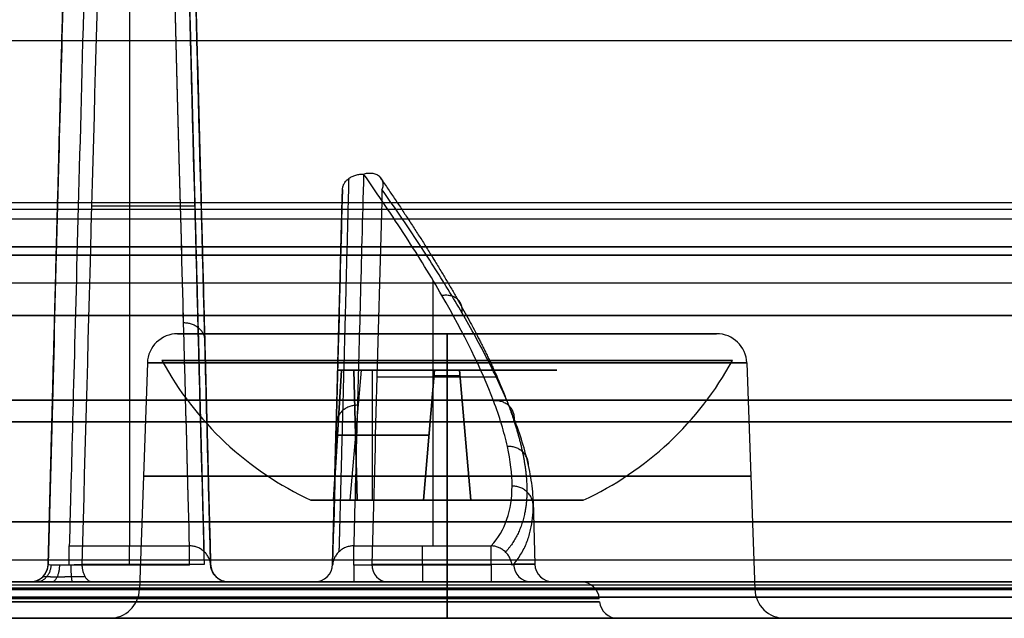
# Model space of a CAD drawing. Units: millimetres. Extents: x -205 to 205, y -4 to 599.
# Drawn here: x 10 to 26, y 0 to 10 of the extents above; entities that cross this region are included whole.
import ezdxf

# ---------------------------------------------------------------- set-up
doc = ezdxf.new("R2010")
doc.units = ezdxf.units.MM
doc.header["$MEASUREMENT"] = 0
doc.layers.add('Default', color=7, linetype='Continuous', true_color=0x000000)

msp = doc.modelspace()

# ---------------------------------------------------------------- linework, layer by layer
at = {"layer": 'Default'}
for p, q in [((-82.041, 9.545, 70.361), (82.041, 9.545, 70.361)), ((-78.927, 9.545, 87.139), (78.927, 9.545, 87.139)), ((10.563, 6.814, 8.503), (10.563, 6.814, 14.246)), ((-82.969, 6.137, 74.061), (82.969, 6.137, 74.061)), ((82.612, 6.137, 83.439), (-82.612, 6.137, 83.439)), ((12.958, 6.013, 7.489), (12.958, 6.013, 12.799)), ((83.066, 5, 75.259), (-83.066, 5, 75.259)), ((-83.066, 5, 82.241), (83.066, 5, 82.241)), ((-83.066, 5, 75.37), (83.066, 5, 75.37)), ((-83.066, 5, 82.13), (83.066, 5, 82.13)), ((10.408, 0.892, 5.52), (10.506, 4.653, 5.52)), ((12.047, 4.217, 29.445), (11.917, 0.483, 29.445)), ((12.047, 4.217, -29.445), (11.917, 0.483, -29.445)), ((13.007, 4.135, 4.67), (13.092, 0.892, 4.67)), ((15.253, 4.1, -28.675), (15.125, 1.95, -28.812)), ((15.125, 1.95, -30.077), (15.253, 4.1, -30.215)), ((15.253, 4.1, 30.215), (15.125, 1.95, 30.077)), ((15.125, 1.95, 28.812), (15.253, 4.1, 28.675)), ((15.4, 1.95, -29.445), (15.588, 4.1, -29.445)), ((15.4, 1.95, 29.445), (15.588, 4.1, 29.445)), ((15.46, 4.1, -30.573), (15.515, 1.95, -30.752)), ((15.515, 1.95, 30.752), (15.46, 4.1, 30.573)), ((18.412, 4.1, -29.445), (15.588, 4.1, -29.445)), ((18.412, 4.1, 29.445), (15.588, 4.1, 29.445)), ((15.768, 1.95, -30.715), (15.768, 4.1, -30.527)), ((15.768, 1.95, 30.715), (15.768, 4.1, 30.527)), ((16.61, 1.95, -31.385), (16.794, 4.1, -31.343)), ((16.794, 4.1, -27.547), (16.61, 1.95, -27.505)), ((16.794, 4.1, 31.343), (16.61, 1.95, 31.385)), ((16.61, 1.95, 27.505), (16.794, 4.1, 27.547)), ((17, 0.483, 34.528), (17, 4.217, 34.398)), ((17, 4.217, 24.492), (17, 0.483, 24.362)), ((17, 0.483, -24.362), (17, 4.217, -24.492)), ((17, 4.217, -34.398), (17, 0.483, -34.528)), ((17, 4.1, -27.383), (17, 1.95, -27.195)), ((17, 4.1, -27.383), (17, 4.1, -31.507)), ((17, 4.1, 27.383), (17, 1.95, 27.195)), ((17, 4.1, 31.507), (17, 4.1, 27.383)), ((17.39, 1.95, -27.505), (17.206, 4.1, -27.547)), ((17.206, 4.1, 27.547), (17.39, 1.95, 27.505)), ((21.953, 4.217, -29.445), (22.083, 0.483, -29.445)), ((21.953, 4.217, 29.445), (22.083, 0.483, 29.445)), ((15.189, 3.986, 4.412), (15.189, 3.986, 9.124)), ((-140.755, 3.6, -83.475), (104.688, 3.6, -83.475)), ((-80.716, 3.25, -70.392), (80.716, 3.25, -70.392)), ((-80.5, 3.243, -69.928), (80.5, 3.243, -69.928)), ((-80.5, 3.243, 93.528), (80.5, 3.243, 93.528)), ((15.108, 0.892, 2.951), (15.168, 3.206, 2.951)), ((14.75, 1.95, -29.445), (15.4, 1.95, -29.445)), ((14.75, 1.95, 29.445), (15.4, 1.95, 29.445)), ((14.901, 1.95, -28.635), (14.901, 1.95, -30.255)), ((14.901, 1.95, 30.255), (14.901, 1.95, 28.635)), ((15.512, 1.95, -27.757), (16.508, 1.95, -27.757)), ((15.512, 1.95, 27.757), (16.508, 1.95, 27.757)), ((16.026, 1.95, -27.417), (16.026, 1.95, -28.136)), ((16.026, 1.95, 28.136), (16.026, 1.95, 27.417)), ((17.492, 1.95, -31.132), (18.488, 1.95, -31.132)), ((17.492, 1.95, 31.132), (18.488, 1.95, 31.132)), ((17.974, 1.95, -30.754), (17.974, 1.95, -31.473)), ((17.974, 1.95, 31.473), (17.974, 1.95, 30.754)), ((18.423, 1.935), (18.45, 0.892)), ((18.6, 1.95, -29.445), (19.25, 1.95, -29.445)), ((18.6, 1.95, 29.445), (19.25, 1.95, 29.445)), ((19.099, 1.95, -28.635), (19.099, 1.95, -30.255)), ((19.099, 1.95, 30.255), (19.099, 1.95, 28.635)), ((10.757, 1.196, -3.72), (12.743, 1.196, -3.72)), ((15.457, 1.196, -3.72), (17.73, 1.196, -3.72)), ((-80.876, 0.965, 94.152), (80.876, 0.965, 94.152)), ((12.743, 0.879, -3.992), (10.757, 0.879, -3.992)), ((15.108, 0.892, -3.515), (15.108, 0.892, 9.417)), ((17.73, 0.879, -3.992), (15.457, 0.879, -3.992)), ((-148, 0.5, 109.27), (148, 0.5, 109.27)), ((148, 0.5, -109.27), (-148, 0.5, -109.27)), ((-129.694, 0.55, -106.996), (129.694, 0.55, -106.996)), ((-81, 0.55, -73.004), (81, 0.55, -73.004)), ((80.876, 0.5, 94.651), (-80.876, 0.5, 94.651)), ((8.692, 0.6), (10.108, 0.6)), ((10.108, 0.6, 14.556), (10.108, 0.6, -3.515)), ((13.392, 0.6, -3.515), (13.392, 0.6, 12.855)), ((13.392, 0.6), (14.808, 0.6)), ((14.808, 0.6, 9.417), (14.808, 0.6, -3.515)), ((15.457, 0.6, -4.292), (17.73, 0.6, -4.292)), ((18.75, 0.6), (19.216, 0.6)), ((-128.638, 0.475, -104.991), (128.638, 0.475, -104.991)), ((-81, 0.475, -75.009), (81, 0.475, -75.009)), ((-80.5, 0, 92.956), (80.5, 0, 92.956)), ((80.5, 0, -69.356), (-80.5, 0, -69.356)), ((15.923, 0, 11.8), (89.356, 0, 11.8))]:
    msp.add_line(p, q, dxfattribs=at)
at = {"layer": 'Default', "extrusion": (1, 0, 0)}
for centre, radius, start, end in [((29.2, -10, 11.75), 28.7, 126.394, 167.3602), ((29.2, -10, 16.766), 28.7, 145.3703, 167.3602), ((6.822, -29.445, 17), 5.366, 118.5571, 155.211), ((6.822, -29.445, 17), 5.366, 204.789, 241.4429), ((6.822, 29.445, 17), 5.366, 118.5571, 155.211), ((6.822, 29.445, 17), 5.366, 204.789, 241.4429), ((0.854, -3.643, 11.75), 0.35, 274.0554, 347.3602), ((0.854, -3.643, 16.594), 0.35, 274.0554, 347.3602), ((0.9, -4.292, 16.594), 0.3, 94.0554, 180), ((0.5, 23.862, 17), 0.5, 92, 180), ((0.5, 35.028, 17), 0.5, 180, 268)]:
    msp.add_arc(centre, radius, start, end, dxfattribs=at)
at = {"layer": 'Default', "extrusion": (0, 1, 0)}
for centre, radius, start, end in [((0, 0, 6.814), 18.295, 127.4533, 134.543), ((-17, -29.445, 4.7), 4.453, 0, 90), ((-17, 29.445, 4.217), 4.953, 270, 90), ((-17, -29.445, 4.217), 4.953, 270, 90), ((-14.535, 29.445, 4.1), 1.053, 133.0057, 226.9943), ((-15.768, -31.58, 4.1), 1.053, 73.0057, 166.9943), ((-15.768, 31.58, 4.1), 1.053, 193.0057, 286.9943), ((-17, 27.595, 4.1), 0.212, 193.0057, 346.9943), ((-17, -29.445, 4.217), 4.953, 90, 270), ((-17, 29.445, 4.217), 4.953, 90, 270), ((0, 0, 3.986), 18.369, 149.5805, 165.8269), ((-17, -27.595, 4.007), 0.22, 13.0057, 166.9943), ((-17, 27.595, 4.007), 0.22, 193.0057, 346.9943), ((-14.535, -29.445, 3.025), 0.959, 133.0057, 226.9943), ((-14.535, 29.445, 3.025), 0.959, 133.0057, 226.9943), ((-15.768, -31.58, 3.025), 0.959, 73.0057, 166.9943), ((-15.768, 31.58, 3.025), 0.959, 193.0057, 286.9943), ((-17, 29.445, 2.35), 5.018, 270, 90), ((-17, -29.445, 2.35), 5.018, 270, 90), ((-17, -29.445, 2.35), 5.018, 90, 270), ((-17, 29.445, 2.35), 5.018, 90, 270), ((0, 0, 0.6), 19.216, 90, 270), ((0, 0, 0.6), 18.75, 148.65, 191.1994), ((0, 0, 0.274), 19.52, 90, 270), ((0, 0), 19.819, 90, 270), ((-17, -29.445), 5.583, 270, 90), ((-17, 29.445), 5.583, 270, 90), ((-17, 29.445), 5.583, 90, 270), ((-17, -29.445), 5.583, 90, 270)]:
    msp.add_arc(centre, radius, start, end, dxfattribs=at)
at = {"layer": 'Default'}
for centre, radius, start, end in [((12.547, 4.2, -29.445), 0.5, 90, 178), ((21.453, 4.2, -29.445), 0.5, 2, 90), ((17, 6.822, -29.445), 5.366, 208.5571, 245.211), ((17, 6.822, 29.445), 5.366, 208.5571, 245.211), ((17, 6.822, -29.445), 5.366, 294.789, 331.4429), ((17, 6.822, 29.445), 5.366, 294.789, 331.4429), ((10.108, 0.9, -3.515), 0.3, 270, 358.5), ((10.108, 0.9, 5.52), 0.3, 270, 358.5), ((13.392, 0.9, 12.855), 0.3, 181.5, 270), ((13.392, 0.9, 4.67), 0.3, 181.5, 270), ((14.808, 0.9, 9.417), 0.3, 270, 358.5), ((14.808, 0.9, -3.515), 0.3, 270, 358.5), ((14.808, 0.9, 2.951), 0.3, 270, 358.5), ((18.75, 0.9), 0.3, 181.5, 270), ((19.216, 0.3), 0.3, 5, 90), ((11.417, 0.5, -29.445), 0.5, 270, 358), ((11.417, 0.5, 29.445), 0.5, 270, 358), ((22.583, 0.5, 29.445), 0.5, 182, 270), ((22.583, 0.5, -29.445), 0.5, 182, 270), ((19.819, 0.3), 0.3, 185, 270)]:
    msp.add_arc(centre, radius, start, end, dxfattribs=at)
at = {"layer": 'Default', "extrusion": (1.99455e-16, 1, 0)}
msp.add_arc((-17, -29.445, 4.7), 4.453, 270, 90, dxfattribs=at)
at = {"layer": 'Default', "extrusion": (1, -7.3534e-15, -7.1011e-15)}
msp.add_arc((4.2, -24.992, 17), 0.5, 360, 88, dxfattribs=at)
at = {"layer": 'Default', "extrusion": (1, -7.3534e-15, 7.1011e-15)}
msp.add_arc((4.2, -33.898, 17), 0.5, 272, 0, dxfattribs=at)
at = {"layer": 'Default', "extrusion": (-1.99455e-16, 1, 0)}
msp.add_arc((-17, -29.445, 4.7), 4.453, 90, 270, dxfattribs=at)
at = {"layer": 'Default', "extrusion": (-1.88433e-16, 1, 1.88433e-16)}
msp.add_arc((-17, -29.445, 4.257), 4.714, 270, 90, dxfattribs=at)
at = {"layer": 'Default', "extrusion": (-1.88433e-16, 1, -3.76866e-16)}
msp.add_arc((-17, 29.445, 4.257), 4.714, 270, 90, dxfattribs=at)
at = {"layer": 'Default', "extrusion": (3.76866e-16, 1, 2.82649e-16)}
msp.add_arc((-17, -29.445, 4.257), 4.714, 90, 270, dxfattribs=at)
at = {"layer": 'Default', "extrusion": (1.88433e-16, 1, -2.82649e-16)}
msp.add_arc((-17, 29.445, 4.257), 4.714, 90, 270, dxfattribs=at)
at = {"layer": 'Default', "extrusion": (-8.00361e-17, 1, -1.8463e-31)}
msp.add_arc((-14.535, -29.445, 4.1), 1.053, 133.0057, 226.9943, dxfattribs=at)
at = {"layer": 'Default', "extrusion": (2.15093e-15, 1, -1.21803e-15)}
msp.add_arc((-17, -27.595, 4.1), 0.212, 13.0057, 166.9943, dxfattribs=at)
at = {"layer": 'Default', "extrusion": (4.15166e-15, 1, 4.93432e-16)}
msp.add_arc((-17, -29.445, 1.95), 2.25, 330, 30, dxfattribs=at)
at = {"layer": 'Default', "extrusion": (4.45079e-15, 1, -5.92119e-16)}
msp.add_arc((-17, 29.445, 1.95), 2.25, 330, 30, dxfattribs=at)
at = {"layer": 'Default', "extrusion": (1.03219e-15, 1, -3.95891e-15)}
msp.add_arc((-17, -29.445, 1.95), 2.25, 30, 90, dxfattribs=at)
at = {"layer": 'Default', "extrusion": (-3.97814e-16, 1, 2.07419e-15)}
msp.add_arc((-17, -29.445, 1.95), 2.25, 270, 330, dxfattribs=at)
at = {"layer": 'Default', "extrusion": (-2.28418e-16, 1, -2.36759e-15)}
msp.add_arc((-17, 29.445, 1.95), 2.25, 30, 90, dxfattribs=at)
at = {"layer": 'Default', "extrusion": (1.57709e-16, 1, 3.6285e-15)}
msp.add_arc((-17, 29.445, 1.95), 2.25, 270, 330, dxfattribs=at)
at = {"layer": 'Default', "extrusion": (-1.6672e-15, 1, -1.75533e-16)}
msp.add_arc((-14.535, -29.445, 1.95), 0.865, 133.0057, 226.9943, dxfattribs=at)
at = {"layer": 'Default', "extrusion": (-5.36713e-16, 1, 1.75533e-16)}
msp.add_arc((-14.535, 29.445, 1.95), 0.865, 133.0057, 226.9943, dxfattribs=at)
at = {"layer": 'Default', "extrusion": (-2.33896e-16, 1, -5.40538e-17)}
msp.add_arc((-15.768, -31.58, 1.95), 0.865, 73.0057, 166.9943, dxfattribs=at)
at = {"layer": 'Default', "extrusion": (-3.74634e-16, 1, 6.48884e-16)}
msp.add_arc((-15.768, 31.58, 1.95), 0.865, 193.0057, 286.9943, dxfattribs=at)
at = {"layer": 'Default', "extrusion": (-8.47824e-15, 1, -1.51769e-15)}
msp.add_arc((-17, -27.595, 1.95), 0.4, 13.0057, 90, dxfattribs=at)
at = {"layer": 'Default', "extrusion": (-1.17953e-14, 1, -5.03955e-16)}
msp.add_arc((-17, 27.595, 1.95), 0.4, 270, 346.9943, dxfattribs=at)
at = {"layer": 'Default', "extrusion": (-1.43154e-15, 1, -9.00514e-16)}
msp.add_arc((-17, -29.445, 1.95), 2.25, 90, 150, dxfattribs=at)
at = {"layer": 'Default', "extrusion": (-7.06715e-15, 1, 1.22407e-14)}
msp.add_arc((-17, -29.445, 1.95), 2.25, 210, 270, dxfattribs=at)
at = {"layer": 'Default', "extrusion": (8.11308e-15, 1, 1.60477e-15)}
msp.add_arc((-17, -27.595, 1.95), 0.4, 90, 166.9943, dxfattribs=at)
at = {"layer": 'Default', "extrusion": (-7.94211e-15, 1, -1.37561e-14)}
msp.add_arc((-17, 29.445, 1.95), 2.25, 90, 150, dxfattribs=at)
at = {"layer": 'Default', "extrusion": (-8.5923e-15, 1, 1.13296e-14)}
msp.add_arc((-17, 29.445, 1.95), 2.25, 210, 270, dxfattribs=at)
at = {"layer": 'Default', "extrusion": (1.1865e-14, 1, -2.74049e-15)}
msp.add_arc((-17, 27.595, 1.95), 0.4, 193.0057, 270, dxfattribs=at)
at = {"layer": 'Default', "extrusion": (-2.042e-14, 1, 0)}
msp.add_arc((-17, -29.445, 1.95), 2.25, 150, 210, dxfattribs=at)
at = {"layer": 'Default', "extrusion": (-1.80362e-14, 1, 1.38161e-15)}
msp.add_arc((-17, 29.445, 1.95), 2.25, 150, 210, dxfattribs=at)
at = {"layer": 'Default', "extrusion": (1, 6.90007e-15, -1.50198e-15)}
msp.add_arc((0.854, -3.643, 10.757), 0.35, 274.0554, 347.3602, dxfattribs=at)
at = {"layer": 'Default', "extrusion": (1, -1.19069e-15, -5.13395e-15)}
msp.add_arc((0.854, -3.643, 12.743), 0.35, 274.0554, 347.3602, dxfattribs=at)
at = {"layer": 'Default', "extrusion": (1, -1.07195e-15, 1.42817e-14)}
msp.add_arc((0.854, -3.643, 15.457), 0.35, 274.0554, 347.3602, dxfattribs=at)
at = {"layer": 'Default', "extrusion": (1, -2.22842e-13, -1.97245e-13)}
msp.add_arc((0.854, -3.643, 17.73), 0.35, 274.0554, 347.3602, dxfattribs=at)
at = {"layer": 'Default', "extrusion": (3.0872e-12, 1, 4.17599e-12)}
msp.add_arc((0, 0, 0.892), 18.45, 126.4654, 134.749, dxfattribs=at)
at = {"layer": 'Default', "extrusion": (1, 1.17741e-14, 1.27753e-14)}
msp.add_arc((0.9, -4.292, 15.457), 0.3, 94.0554, 180, dxfattribs=at)
at = {"layer": 'Default', "extrusion": (-0.520264, -5.1303e-15, 0.854005)}
msp.add_arc((-0.9, 18.75), 0.3, 271.5, 360, dxfattribs=at)
at = {"layer": 'Default', "extrusion": (-4.98934e-10, 1, 2.80817e-09)}
msp.add_arc((0, 0, 0.892), 18.45, 148.65, 191.1994, dxfattribs=at)
at = {"layer": 'Default', "extrusion": (1, -8.92054e-14, -1.3681e-25)}
msp.add_arc((0.9, -4.292, 17.73), 0.3, 94.0554, 180, dxfattribs=at)
at = {"layer": 'Default', "extrusion": (0.194224, 1.54859e-10, 0.980957)}
msp.add_arc((0.9, -18.75, 0), 0.3, 91.4999, 179.9999, dxfattribs=at)
at = {"layer": 'Default', "extrusion": (-2.84451e-18, 1, -1.42225e-18)}
msp.add_arc((0, 0, 0.326), 19.515, 90, 270, dxfattribs=at)
at = {"layer": 'Default', "extrusion": (0, 1, 5.46031e-18)}
msp.add_arc((-17, 29.445, 0.483), 5.083, 270, 90, dxfattribs=at)
at = {"layer": 'Default', "extrusion": (1.09206e-17, 1, 5.46031e-18)}
msp.add_arc((-17, -29.445, 0.483), 5.083, 270, 90, dxfattribs=at)
at = {"layer": 'Default', "extrusion": (-1.09206e-17, 1, 5.46031e-18)}
msp.add_arc((-17, 29.445, 0.483), 5.083, 90, 270, dxfattribs=at)
at = {"layer": 'Default', "extrusion": (-1.09206e-17, 1, 3.81632e-33)}
msp.add_arc((-17, -29.445, 0.483), 5.083, 90, 270, dxfattribs=at)
at = {"layer": 'Default', "extrusion": (1, 7.3534e-15, -7.1011e-15)}
msp.add_arc((0.5, -35.028, 17), 0.5, 92, 180, dxfattribs=at)
at = {"layer": 'Default', "extrusion": (1, 7.3534e-15, 7.1011e-15)}
msp.add_arc((0.5, -23.862, 17), 0.5, 180, 268, dxfattribs=at)
at = {"layer": 'Default'}
for points, knots in [([(11.068, 12.926, 13.64), (10.989, 9.947, 11.589), (10.921, 7.41, 9.013), (10.816, 3.431, 3.125), (10.778, 1.987, -0.19), (10.757, 1.196, -3.72)], [5.3153145, 5.3153145, 5.3153145, 5.3153145, 5.6889449, 5.6889449, 6.0625785, 6.0625785, 6.0625785, 6.0625785]), ([(10.718, 12.736, 13.928), (10.672, 10.969, 14.024), (10.625, 9.201, 14.119), (10.579, 7.433, 14.213), (10.522, 5.253, 14.329), (10.465, 3.073, 14.443), (10.408, 0.892, 14.556)], [0, 0, 0, 0, 0.0053122, 0.0053122, 0.0053122, 0.0118648, 0.0118648, 0.0118648, 0.0118648]), ([(12.743, 1.196, -3.72), (12.724, 1.906, -0.552), (12.691, 3.159, 2.493), (12.6, 6.607, 7.994), (12.542, 8.802, 10.448), (12.474, 11.343, 12.468)], [3.3621995, 3.3621995, 3.3621995, 3.3621995, 3.7015275, 3.7015275, 4.0408555, 4.0408555, 4.0408555, 4.0408555]), ([(12.824, 11.135, 12.742), (12.841, 10.496, 12.235), (12.857, 9.878, 11.7), (12.888, 8.691, 10.581), (12.903, 8.12, 9.996), (12.932, 7.031, 8.781), (12.945, 6.512, 8.15), (12.971, 5.529, 6.847), (12.983, 5.065, 6.175), (13.006, 4.195, 4.794), (13.016, 3.789, 4.086), (13.036, 3.039, 2.637), (13.045, 2.694, 1.896), (13.062, 2.068, 0.389), (13.069, 1.787, -0.378), (13.082, 1.29, -1.932), (13.088, 1.074, -2.72), (13.092, 0.892, -3.515)], [2.2423298, 2.2423298, 2.2423298, 2.2423298, 2.3265981, 2.3265981, 2.4108665, 2.4108665, 2.4951348, 2.4951348, 2.5794029, 2.5794029, 2.6636714, 2.6636714, 2.7479397, 2.7479397, 2.8322081, 2.8322081, 2.9164764, 2.9164764, 2.9164764, 2.9164764]), ([(15.62, 7.338, 8.594), (15.58, 5.837, 6.829), (15.546, 4.551, 4.883), (15.491, 2.484, 0.738), (15.47, 1.702, -1.46), (15.457, 1.196, -3.72)], [5.5784069, 5.5784069, 5.5784069, 5.5784069, 5.8204927, 5.8204927, 6.0625785, 6.0625785, 6.0625785, 6.0625785]), ([(17.73, 1.196, -3.72), (17.847, 1.325, -3.143), (17.932, 1.472, -2.571), (18.045, 1.801, -1.436), (18.073, 1.984, -0.872), (18.074, 2.385, 0.246), (18.048, 2.603, 0.8), (17.944, 3.076, 1.899), (17.866, 3.328, 2.436), (17.567, 4.12, 4.002), (17.278, 4.701, 4.992), (16.734, 5.644, 6.405), (16.533, 5.971, 6.864), (16.098, 6.644, 7.754), (15.865, 6.989, 8.183), (15.62, 7.338, 8.594)], [0, 0, 0, 0, 0.00180279, 0.00180279, 0.00360702, 0.00360702, 0.00541245, 0.00541245, 0.00721661, 0.00721661, 0.01082491, 0.01082491, 0.01262906, 0.01262906, 0.01443321, 0.01443321, 0.01443321, 0.01443321]), ([(15.27, 7.08, 8.82), (15.247, 6.209, 8.907), (15.224, 5.338, 8.993), (15.201, 4.467, 9.077), (15.17, 3.276, 9.192), (15.139, 2.084, 9.306), (15.108, 0.892, 9.417)], [0, 0, 0, 0, 0.002626628, 0.002626628, 0.002626628, 0.006218816, 0.006218816, 0.006218816, 0.006218816]), ([(18.099, 0.892, -3.583), (18.152, 0.955, -3.303), (18.196, 1.019, -3.039), (18.27, 1.145, -2.538), (18.299, 1.209, -2.301), (18.347, 1.337, -1.845), (18.366, 1.4, -1.627), (18.395, 1.528, -1.207), (18.405, 1.592, -1.005), (18.426, 1.784, -0.419), (18.426, 1.913, -0.054), (18.409, 2.17, 0.638), (18.39, 2.298, 0.965), (18.34, 2.556, 1.589), (18.308, 2.685, 1.887), (18.233, 2.942, 2.459), (18.191, 3.071, 2.733), (18.096, 3.329, 3.262), (18.045, 3.459, 3.516), (17.935, 3.717, 4.009), (17.877, 3.846, 4.247), (17.692, 4.234, 4.94), (17.557, 4.492, 5.373), (17.269, 5.009, 6.196), (17.117, 5.268, 6.586), (16.797, 5.786, 7.328), (16.63, 6.045, 7.682), (16.286, 6.562, 8.359), (16.107, 6.821, 8.682), (15.924, 7.08, 8.993)], [-0.01462592, -0.01462592, -0.01462592, -0.01462592, -0.01416885, -0.01416885, -0.01371179, -0.01371179, -0.01325473, -0.01325473, -0.01279766, -0.01279766, -0.01188354, -0.01188354, -0.01096941, -0.01096941, -0.01005529, -0.01005529, -0.00914116, -0.00914116, -0.00822705, -0.00822705, -0.00731293, -0.00731293, -0.0054847, -0.0054847, -0.00365647, -0.00365647, -0.00182824, -0.00182824, 0, 0, 0, 0]), ([(10.408, 0.892, 14.556), (10.408, 0.889, 14.622), (10.426, 0.887, 14.685), (10.493, 0.883, 14.796), (10.542, 0.883, 14.841), (10.657, 0.883, 14.898), (10.723, 0.884, 14.911), (10.851, 0.887, 14.9), (10.914, 0.889, 14.876), (10.965, 0.892, 14.838)], [-0.0007694095, -0.0007694095, -0.0007694095, -0.0007694095, -0.0005770571, -0.0005770571, -0.0003847047, -0.0003847047, -0.0001923523, -0.0001923523, 0, 0, 0, 0]), ([(11.144, 0.6, 15.079), (11.047, 0.6, 15.151), (10.931, 0.6, 15.194), (10.694, 0.6, 15.214), (10.571, 0.6, 15.191), (10.358, 0.6, 15.083), (10.267, 0.6, 15), (10.141, 0.6, 14.796), (10.108, 0.6, 14.677), (10.108, 0.6, 14.556)], [-0.001441466, -0.001441466, -0.001441466, -0.001441466, -0.001081099, -0.001081099, -0.000720733, -0.000720733, -0.000360366, -0.000360366, 0, 0, 0, 0]), ([(13.2, 0.6, 13.316), (13.261, 0.6, 13.255), (13.309, 0.6, 13.184), (13.376, 0.6, 13.024), (13.392, 0.6, 12.941), (13.392, 0.6, 12.855)], [0, 0, 0, 0, 0.0002592335, 0.0002592335, 0.000518467, 0.000518467, 0.000518467, 0.000518467]), ([(14.808, 0.6, 9.417), (14.808, 0.6, 9.559), (14.855, 0.6, 9.699), (15.024, 0.6, 9.923), (15.147, 0.6, 10.006), (15.418, 0.6, 10.082), (15.565, 0.6, 10.074), (15.827, 0.6, 9.97), (15.939, 0.6, 9.876), (16.012, 0.6, 9.755)], [0, 0, 0, 0, 0.000422946, 0.000422946, 0.000845891, 0.000845891, 0.001268837, 0.001268837, 0.001691782, 0.001691782, 0.001691782, 0.001691782])]:
    msp.add_open_spline(points, degree=3, knots=knots, dxfattribs=at)
for points, weights, degree in [([(10.408, 0.892, -3.515), (10.451, 2.536, 3.662), (10.559, 6.672, 9.753), (10.718, 12.736, 13.928)], [1, 0.954552282833, 0.954552282833, 1], 3), ([(15.27, 7.08, 8.82), (15.277, 7.341, 8.598), (15.62, 7.338, 8.594)], [1, 0.714121987243, 1], 2), ([(15.62, 7.338, 8.594), (16.054, 7.464, 8.742), (15.924, 7.08, 8.993)], [0.999999805562, 0.592233658576, 1], 2), ([(15.108, 0.892, -3.515), (15.135, 1.939, 1.056), (15.19, 4.042, 5.248), (15.27, 7.08, 8.82)], [1, 0.980918747416, 0.980918747416, 1], 3), ([(17.244, 5.047, 6.247), (17.31, 5.399, 6.038), (16.915, 5.329, 5.934)], [0.999999912544, 0.645266640831, 0.999999978208], 2), ([(12.645, 4.883, 5.243), (12.988, 4.885, 5.247), (12.995, 4.595, 5.429)], [1, 0.714905402045, 0.999999994348], 2), ([(18.111, 3.289, 3.176), (18.131, 3.62, 3.013), (17.766, 3.592, 2.958)], [1.00000019469, 0.687526106049, 1.00000000021], 2), ([(22.474, 3.6, -73.644), (24, 3.6, -74.283), (25.526, 3.6, -73.644)], [1, 0.922324708889, 1], 2), ([(15.518, 3.518, 2.811), (15.176, 3.519, 2.814), (15.168, 3.214, 2.967)], [1, 0.715340702284, 0.999999932298], 2), ([(18.344, 2.527, 1.517), (18.347, 2.852, 1.378), (17.996, 2.84, 1.35)], [1.00000203356, 0.704079355948, 0.999999586435], 2), ([(18.423, 1.864, -0.198), (18.414, 2.184, -0.312), (18.074, 2.185, -0.312)], [1.00000007224, 0.717028278043, 0.999999999532], 2), ([(15.051, 1.95, -28.32), (14.892, 1.95, -28.595), (15.125, 1.95, -28.812)], [0.999999896354, 0.782639026064, 1], 2), ([(15.125, 1.95, -30.077), (14.892, 1.95, -30.294), (15.051, 1.95, -30.57)], [1, 0.782638974241, 1], 2), ([(15.051, 1.95, 30.57), (14.892, 1.95, 30.294), (15.125, 1.95, 30.077)], [1, 0.782638974241, 1], 2), ([(15.125, 1.95, 28.812), (14.892, 1.95, 28.595), (15.051, 1.95, 28.32)], [0.999999896354, 0.782639077886, 0.999999896354], 2), ([(15.515, 1.95, -28.137), (15.211, 1.95, -28.044), (15.051, 1.95, -28.32)], [0.999999896354, 0.782639026064, 1], 2), ([(15.051, 1.95, 28.32), (15.211, 1.95, 28.044), (15.515, 1.95, 28.137)], [1, 0.782638974241, 1], 2), ([(17, 1.95, -31.695), (17.318, 1.95, -31.695), (17.39, 1.95, -31.385)], [1, 0.782638974241, 1], 2), ([(17.39, 1.95, 31.385), (17.318, 1.95, 31.695), (17, 1.95, 31.695)], [1, 0.782638974241, 1], 2), ([(18.485, 1.95, -30.752), (18.789, 1.95, -30.845), (18.949, 1.95, -30.57)], [1, 0.782638974241, 1], 2), ([(18.949, 1.95, 30.57), (18.789, 1.95, 30.845), (18.485, 1.95, 30.752)], [0.999999896354, 0.782639077886, 0.999999896354], 2), ([(18.949, 1.95, -30.57), (19.108, 1.95, -30.294), (18.875, 1.95, -30.077)], [1, 0.782638974241, 1], 2), ([(18.875, 1.95, -28.812), (19.108, 1.95, -28.595), (18.949, 1.95, -28.32)], [1, 0.782638974241, 1], 2), ([(18.949, 1.95, 28.32), (19.108, 1.95, 28.595), (18.875, 1.95, 28.812)], [0.999999896354, 0.782639077886, 0.999999896354], 2), ([(18.875, 1.95, 30.077), (19.108, 1.95, 30.294), (18.949, 1.95, 30.57)], [1, 0.782638974241, 1], 2), ([(13.092, 0.879, -3.647), (13.069, 1.196, -3.718), (12.743, 1.196, -3.72)], [0.982172901946, 0.725292963786, 1], 2), ([(15.457, 1.196, -3.72), (15.131, 1.196, -3.718), (15.108, 0.879, -3.647)], [1, 0.725292963786, 0.982172901946], 2), ([(18.072, 0.879, -3.717), (18.036, 1.183, -3.778), (17.73, 1.196, -3.72)], [0.982757098435, 0.740207572581, 1], 2), ([(10.108, 0.6, 14.556), (10.4, 0.6, 14.556), (10.408, 0.892, 14.556)], [1, 0.716301943425, 1], 2), ([(10.204, 0.6, 14.898), (10.448, 0.6, 14.748), (10.46, 0.885, 14.741)], [1.00000001395, 0.724385179278, 1], 2), ([(10.465, 0.6, 15.137), (10.592, 0.6, 14.884), (10.6, 0.883, 14.869)], [1, 0.727338282261, 1], 2), ([(10.813, 0.6, 15.204), (10.788, 0.6, 14.919), (10.787, 0.885, 14.905)], [1, 0.724367218955, 1], 2), ([(10.965, 0.892, 14.838), (10.97, 0.6, 14.844), (11.144, 0.6, 15.079)], [1, 0.716301943425, 1], 2), ([(13.392, 0.6, -3.515), (13.1, 0.6, -3.515), (13.092, 0.892, -3.515)], [1, 0.716301943425, 1], 2), ([(13.392, 0.6, -3.583), (13.106, 0.6, -3.581), (13.092, 0.885, -3.581)], [1, 0.724068068391, 1], 2), ([(13.092, 0.879, -3.647), (13.112, 0.6, -3.647), (13.392, 0.6, -3.65)], [1, 0.731683433396, 1], 2), ([(13.187, 0.68, -3.648), (13.186, 0.682, -3.603), (13.185, 0.684, -3.559), (13.183, 0.685, -3.515)], [0.865841716698, 0.86332788903, 0.860765306021, 0.858150971712], 3), ([(10.757, 0.6, -4.292), (10.115, 0.6, -4.292), (10.108, 0.6, -3.65)], [1, 0.710643180206, 1], 2), ([(11.144, 0.6, 15.079), (12.236, 0.6, 14.272), (13.2, 0.6, 13.316)], [1, 0.997388362898, 1], 2), ([(13.392, 0.6, -3.65), (13.385, 0.6, -4.292), (12.743, 0.6, -4.292)], [1, 0.710643180206, 1], 2), ([(15.457, 0.6, -4.292), (14.815, 0.6, -4.292), (14.808, 0.6, -3.65)], [1, 0.710643249194, 0.999999862024], 2), ([(18.364, 0.6, -3.78), (18.254, 0.6, -4.292), (17.73, 0.6, -4.292)], [1, 0.778105820843, 1], 2)]:
    msp.add_rational_spline(points, weights, degree=degree, dxfattribs=at)
for points, degree in [([(11.285, 12.736, 14.202), (11.179, 8.788, 14.419), (11.072, 4.84, 14.63), (10.965, 0.892, 14.838)], 3), ([(12.743, 1.196, -3.72), (12.705, 2.63, 2.677), (12.61, 6.212, 8.39), (12.474, 11.343, 12.468)], 3), ([(12.989, 0.892, 13.103), (12.899, 4.306, 13.066), (12.809, 7.72, 13.029), (12.719, 11.135, 12.992)], 3), ([(13.092, 0.892, 12.855), (13.003, 4.306, 12.817), (12.914, 7.72, 12.78), (12.824, 11.135, 12.742)], 3), ([(15.924, 7.08, 8.993), (15.868, 5.018, 9.202), (15.812, 2.955, 9.403), (15.756, 0.892, 9.599)], 3), ([(-138, 6.869, -112.2), (-35.054, 6.869, -112.2), (67.893, 6.869, -112.2)], 2), ([(68.012, 6.75, -107.641), (-33.494, 6.75, -107.641), (-135, 6.75, -107.641)], 2), ([(-140.359, 6.6, -110.903), (0, 6.6, -110.903), (140.359, 6.6, -110.903)], 2), ([(82.969, 6.137, 80.82), (0, 6.137, 80.82), (-82.969, 6.137, 80.82)], 2), ([(-82.969, 6.137, 76.68), (0, 6.137, 76.68), (82.969, 6.137, 76.68)], 2), ([(-80.5, 6, -70), (0, 6, -70), (80.5, 6, -70)], 2), ([(80.5, 6, 93.6), (0, 6, 93.6), (-80.5, 6, 93.6)], 2), ([(80.556, 5.535, -70.233), (0, 5.535, -70.233), (-80.556, 5.535, -70.233)], 2), ([(83.066, 5, 75.481), (0, 5, 75.481), (-83.066, 5, 75.481)], 2), ([(-83.066, 5, 82.019), (0, 5, 82.019), (83.066, 5, 82.019)], 2), ([(142.537, 3.6, -107.529), (0, 3.6, -107.529), (-142.537, 3.6, -107.529)], 2), ([(-28.312, 3.6, -73.585), (-3.066, 3.6, -73.585), (22.181, 3.6, -73.585)], 2), ([(22.181, 3.6, -73.585), (22.282, 3.6, -73.585), (22.38, 3.6, -73.604), (22.474, 3.6, -73.644)], 3), ([(25.526, 3.6, -73.644), (25.62, 3.6, -73.604), (25.718, 3.6, -73.585), (25.819, 3.6, -73.585)], 3), ([(25.819, 3.6, -73.585), (31.696, 3.6, -73.585), (37.572, 3.6, -73.585)], 2), ([(-148, 1.595, 110.465), (0, 1.595, 110.465), (148, 1.595, 110.465)], 2), ([(148, 1.595, -110.465), (0, 1.595, -110.465), (-148, 1.595, -110.465)], 2), ([(-80.876, 0.965, -70.552), (0, 0.965, -70.552), (80.876, 0.965, -70.552)], 2), ([(10.408, 0.892, 14.556), (10.408, 0.892, 5.52), (10.408, 0.892, -3.515)], 2), ([(13.092, 0.892, -3.515), (13.092, 0.888, -3.559), (13.092, 0.883, -3.603), (13.092, 0.879, -3.647)], 3), ([(13.092, 0.892, -3.515), (13.092, 0.892, 4.67), (13.092, 0.892, 12.855)], 2), ([(15.108, 0.879, -3.647), (15.108, 0.883, -3.603), (15.108, 0.888, -3.559), (15.108, 0.892, -3.515)], 3), ([(18.099, 0.892, -3.583), (18.09, 0.888, -3.628), (18.081, 0.883, -3.672), (18.072, 0.879, -3.717)], 3), ([(-129.694, 0.6, -106.991), (0, 0.6, -106.991), (129.694, 0.6, -106.991)], 2), ([(129.694, 0.5, -107), (0, 0.5, -107), (-129.694, 0.5, -107)], 2), ([(128.638, 0.6, -104.991), (0, 0.6, -104.991), (-128.638, 0.6, -104.991)], 2), ([(-81, 0.6, -75.009), (0, 0.6, -75.009), (81, 0.6, -75.009)], 2), ([(81, 0.6, -73.009), (0, 0.6, -73.009), (-81, 0.6, -73.009)], 2), ([(-81, 0.5, -73), (0, 0.5, -73), (81, 0.5, -73)], 2), ([(-80.876, 0.5, -71.051), (0, 0.5, -71.051), (80.876, 0.5, -71.051)], 2), ([(10.108, 0.6, -3.65), (10.108, 0.6, -3.605), (10.108, 0.6, -3.56), (10.108, 0.6, -3.515)], 3), ([(12.743, 0.6, -4.292), (11.75, 0.6, -4.292), (10.757, 0.6, -4.292)], 2), ([(13.392, 0.6, -3.65), (13.392, 0.6, -3.605), (13.392, 0.6, -3.56), (13.392, 0.6, -3.515)], 3), ([(14.808, 0.6, -3.65), (14.808, 0.6, -3.605), (14.808, 0.6, -3.56), (14.808, 0.6, -3.515)], 3), ([(18.393, 0.6, -3.642), (18.384, 0.6, -3.688), (18.374, 0.6, -3.734), (18.364, 0.6, -3.78)], 3), ([(-128.638, 0.35, -104.991), (0, 0.35, -104.991), (128.638, 0.35, -104.991)], 2), ([(81, 0.35, -75.009), (0, 0.35, -75.009), (-81, 0.35, -75.009)], 2), ([(80.5, 0.487, -69.856), (0, 0.487, -69.856), (-80.5, 0.487, -69.856)], 2), ([(-80.5, 0.487, 93.456), (0, 0.487, 93.456), (80.5, 0.487, 93.456)], 2), ([(82.541, 0, 69.861), (0, 0, 69.861), (-82.541, 0, 69.861)], 2), ([(78.927, 0, 87.639), (0, 0, 87.639), (-78.927, 0, 87.639)], 2)]:
    msp.add_open_spline(points, degree=degree, dxfattribs=at)
for points, weights, degree, knots in [([(12.988, 1.099, -3.697), (12.969, 1.812, -0.517), (12.936, 3.07, 2.54), (12.845, 6.531, 8.061), (12.787, 8.734, 10.524), (12.72, 11.284, 12.55)], [0.858040817856, 0.857928004117, 0.857728239006, 0.857178307276, 0.856828193736, 0.856421495199], 3, [0, 0, 0, 0, 9.905644, 9.905644, 19.811288, 19.811288, 19.811288, 19.811288]), ([(15.374, 7.264, 8.662), (15.335, 5.758, 6.892), (15.301, 4.468, 4.938), (15.246, 2.392, 0.778), (15.226, 1.608, -1.428), (15.212, 1.099, -3.697)], [0.857061033071, 0.857300646432, 0.857505614739, 0.857835132257, 0.857959673302, 0.858040285869], 3, [0, 0, 0, 0, 7.050252, 7.050252, 14.100505, 14.100505, 14.100505, 14.100505]), ([(15.877, 7.304, 8.774), (16.361, 6.606, 7.95), (16.805, 5.913, 7.037), (17.529, 4.641, 5.122), (17.818, 4.051, 4.114), (18.115, 3.247, 2.516), (18.192, 2.993, 1.97), (18.294, 2.515, 0.854), (18.32, 2.294, 0.29), (18.313, 1.688, -1.41), (18.202, 1.354, -2.569), (17.965, 1.094, -3.744)], [0.796116799243, 0.805622064838, 0.814627682832, 0.830638935675, 0.837714501093, 0.846787423417, 0.84955941019, 0.854520782693, 0.856678145954, 0.862186217632, 0.864575565294, 0.865645107363], 3, [0, 0, 0, 0, 3.673898, 3.673898, 7.347795, 7.347795, 9.184744, 9.184744, 11.021693, 11.021693, 14.695591, 14.695591, 14.695591, 14.695591]), ([(15.46, 4.1, -28.317), (15.299, 4.1, -28.268), (15.214, 4.1, -28.414), (15.13, 4.1, -28.56), (15.253, 4.1, -28.675)], [0.999999896354, 0.782639026064, 1, 0.782639026064, 0.999999896354], 2, [0, 0, 0, 0.2847513, 0.2847513, 0.5695027, 0.5695027, 0.5695027]), ([(15.253, 4.1, -30.215), (15.13, 4.1, -30.33), (15.214, 4.1, -30.476), (15.299, 4.1, -30.622), (15.46, 4.1, -30.573)], [1, 0.782638974241, 1, 0.782638974241, 1], 2, [0, 0, 0, 0.2847513, 0.2847513, 0.5695027, 0.5695027, 0.5695027]), ([(15.46, 4.1, 30.573), (15.299, 4.1, 30.622), (15.214, 4.1, 30.476), (15.13, 4.1, 30.33), (15.253, 4.1, 30.215)], [1, 0.782638974241, 1, 0.782639026064, 0.999999896354], 2, [0, 0, 0, 0.2847514, 0.2847514, 0.5695027, 0.5695027, 0.5695027]), ([(15.253, 4.1, 28.675), (15.13, 4.1, 28.56), (15.214, 4.1, 28.414), (15.299, 4.1, 28.268), (15.46, 4.1, 28.317)], [0.999999896354, 0.782639026064, 1, 0.782638974241, 1], 2, [0, 0, 0, 0.2847513, 0.2847513, 0.5695027, 0.5695027, 0.5695027]), ([(16.794, 4.1, -27.547), (16.691, 4.1, -27.993), (16.294, 4.1, -28.222), (15.898, 4.1, -28.451), (15.46, 4.1, -28.317)], [1, 0.917079813821, 1, 0.917079813821, 1], 2, [0, 0, 0, 0.863673, 0.863673, 1.727346, 1.727346, 1.727346]), ([(15.46, 4.1, 28.317), (15.898, 4.1, 28.451), (16.294, 4.1, 28.222), (16.691, 4.1, 27.993), (16.794, 4.1, 27.547)], [0.999999960461, 0.917079833591, 1, 0.917079813821, 1], 2, [0, 0, 0, 0.863673, 0.863673, 1.727346, 1.727346, 1.727346]), ([(16.794, 4.1, -31.343), (16.831, 4.1, -31.507), (17, 4.1, -31.507), (17.169, 4.1, -31.507), (17.206, 4.1, -31.343)], [1, 0.782638974241, 1, 0.782638974241, 1], 2, [0, 0, 0, 0.2847513, 0.2847513, 0.5695027, 0.5695027, 0.5695027]), ([(17.206, 4.1, 31.343), (17.169, 4.1, 31.507), (17, 4.1, 31.507), (16.831, 4.1, 31.507), (16.794, 4.1, 31.343)], [1, 0.782638974241, 1, 0.782638974241, 1], 2, [0, 0, 0, 0.2847513, 0.2847513, 0.5695027, 0.5695027, 0.5695027]), ([(17.206, 4.1, -31.343), (17.309, 4.1, -30.897), (17.706, 4.1, -30.668), (18.102, 4.1, -30.439), (18.54, 4.1, -30.573)], [1, 0.917079813821, 1, 0.917079833591, 0.999999960461], 2, [0, 0, 0, 0.863673, 0.863673, 1.727346, 1.727346, 1.727346]), ([(18.54, 4.1, -28.317), (18.102, 4.1, -28.451), (17.706, 4.1, -28.222), (17.309, 4.1, -27.993), (17.206, 4.1, -27.547)], [1, 0.917079813821, 1, 0.917079813821, 1], 2, [0, 0, 0, 0.863673, 0.863673, 1.727346, 1.727346, 1.727346]), ([(17.206, 4.1, 27.547), (17.309, 4.1, 27.993), (17.706, 4.1, 28.222), (18.102, 4.1, 28.451), (18.54, 4.1, 28.317)], [1, 0.917079813821, 1, 0.917079813821, 1], 2, [0, 0, 0, 0.863673, 0.863673, 1.727346, 1.727346, 1.727346]), ([(18.54, 4.1, 30.573), (18.102, 4.1, 30.439), (17.706, 4.1, 30.668), (17.309, 4.1, 30.897), (17.206, 4.1, 31.343)], [1, 0.917079813821, 1, 0.917079833591, 0.999999960461], 2, [0, 0, 0, 0.863673, 0.863673, 1.727346, 1.727346, 1.727346]), ([(18.747, 4.1, -30.215), (18.412, 4.1, -29.903), (18.412, 4.1, -29.445), (18.412, 4.1, -28.987), (18.747, 4.1, -28.675)], [1, 0.917079813821, 1, 0.917079813821, 1], 2, [0, 0, 0, 0.863673, 0.863673, 1.727346, 1.727346, 1.727346]), ([(18.747, 4.1, 28.675), (18.412, 4.1, 28.987), (18.412, 4.1, 29.445), (18.412, 4.1, 29.903), (18.747, 4.1, 30.215)], [1, 0.917079813821, 1, 0.917079813821, 1], 2, [0, 0, 0, 0.863673, 0.863673, 1.727346, 1.727346, 1.727346]), ([(18.54, 4.1, -30.573), (18.701, 4.1, -30.622), (18.786, 4.1, -30.476), (18.87, 4.1, -30.33), (18.747, 4.1, -30.215)], [1, 0.782638974241, 1, 0.782638974241, 1], 2, [0, 0, 0, 0.2847513, 0.2847513, 0.5695027, 0.5695027, 0.5695027]), ([(18.747, 4.1, -28.675), (18.87, 4.1, -28.56), (18.786, 4.1, -28.414), (18.701, 4.1, -28.268), (18.54, 4.1, -28.317)], [0.999999896354, 0.782639026064, 1, 0.782638974241, 1], 2, [0, 0, 0, 0.2847513, 0.2847513, 0.5695027, 0.5695027, 0.5695027]), ([(18.54, 4.1, 28.317), (18.701, 4.1, 28.268), (18.786, 4.1, 28.414), (18.87, 4.1, 28.56), (18.747, 4.1, 28.675)], [1, 0.782638974241, 1, 0.782638974241, 1], 2, [0, 0, 0, 0.2847513, 0.2847513, 0.5695027, 0.5695027, 0.5695027]), ([(18.747, 4.1, 30.215), (18.87, 4.1, 30.33), (18.786, 4.1, 30.476), (18.701, 4.1, 30.622), (18.54, 4.1, 30.573)], [1, 0.782638974241, 1, 0.782638974241, 1], 2, [0, 0, 0, 0.2847513, 0.2847513, 0.5695027, 0.5695027, 0.5695027]), ([(16.61, 1.95, -27.505), (16.526, 1.95, -27.871), (16.2, 1.95, -28.059), (15.874, 1.95, -28.247), (15.515, 1.95, -28.137)], [1, 0.917079813821, 1, 0.917079813821, 1], 2, [-1.418783, -1.418783, -1.418783, -0.709392, -0.709392, 0, 0, 0]), ([(15.515, 1.95, 28.137), (15.874, 1.95, 28.247), (16.2, 1.95, 28.059), (16.526, 1.95, 27.871), (16.61, 1.95, 27.505)], [0.999999960461, 0.917079833591, 1, 0.917079813821, 1], 2, [-1.418783, -1.418783, -1.418783, -0.709392, -0.709392, 0, 0, 0]), ([(17.39, 1.95, -31.385), (17.474, 1.95, -31.019), (17.8, 1.95, -30.831), (18.126, 1.95, -30.642), (18.485, 1.95, -30.752)], [1, 0.917079813821, 1, 0.917079813821, 1], 2, [-1.418783, -1.418783, -1.418783, -0.709392, -0.709392, 0, 0, 0]), ([(18.485, 1.95, 30.752), (18.126, 1.95, 30.642), (17.8, 1.95, 30.831), (17.474, 1.95, 31.019), (17.39, 1.95, 31.385)], [1, 0.917079813821, 1, 0.917079813821, 1], 2, [-1.418783, -1.418783, -1.418783, -0.709392, -0.709392, 0, 0, 0]), ([(18.875, 1.95, -30.077), (18.6, 1.95, -29.821), (18.6, 1.95, -29.445), (18.6, 1.95, -29.069), (18.875, 1.95, -28.812)], [0.999999960461, 0.917079833591, 1, 0.917079813821, 1], 2, [-1.418783, -1.418783, -1.418783, -0.709392, -0.709392, 0, 0, 0]), ([(18.875, 1.95, 28.812), (18.6, 1.95, 29.069), (18.6, 1.95, 29.445), (18.6, 1.95, 29.821), (18.875, 1.95, 30.077)], [1, 0.917079813821, 1, 0.917079813821, 1], 2, [-1.418783, -1.418783, -1.418783, -0.709392, -0.709392, 0, 0, 0]), ([(11.019, 0.685, 14.911), (10.955, 0.684, 14.959), (10.876, 0.683, 14.99), (10.714, 0.682, 15.005), (10.63, 0.682, 14.99), (10.485, 0.682, 14.916), (10.423, 0.682, 14.859), (10.338, 0.683, 14.719), (10.316, 0.684, 14.638), (10.317, 0.685, 14.556)], [0.858150984077, 0.859812721817, 0.861222015551, 0.86314522743, 0.863668477455, 0.863669828574, 0.863159611501, 0.861225598776, 0.859831718331, 0.858150984077], 3, [0, 0, 0, 0, 0.363164, 0.363164, 0.726329, 0.726329, 1.089493, 1.089493, 1.452658, 1.452658, 1.452658, 1.452658])]:
    msp.add_rational_spline(points, weights, degree=degree, knots=knots, dxfattribs=at)

doc.saveas('drawing.dxf')
